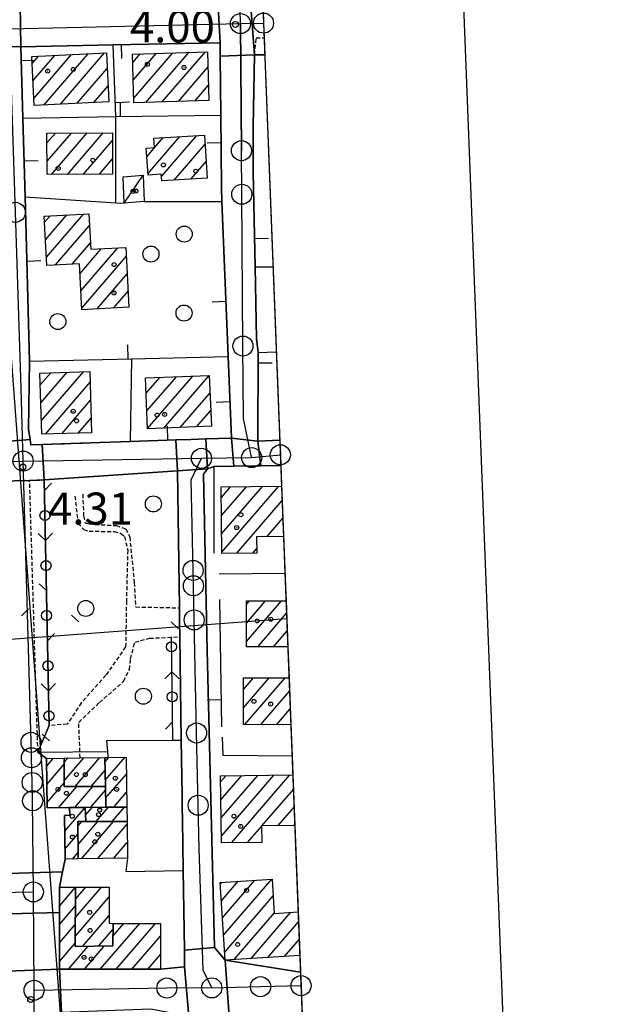
# Model space of a CAD drawing. Extents: x 1740979 to 1745291, y 5034609 to 5037738.
# Drawn here: x 1744308 to 1744454, y 5036130 to 5036375 of the extents above; entities that cross this region are included whole.
import ezdxf

# ---------------------------------------------------------------- set-up
doc = ezdxf.new("R2010")
doc.units = 0
doc.linetypes.add('C', pattern=[10, 5, 5])
doc.linetypes.add('L3', pattern=[1.5, 1, -0.5])
for name, color, linetype in [('11A1', 1, 'C'), ('11D4', 1, 'C'), ('15E5', 2, 'C'), ('16A1', 1, 'C'), ('16B2', 6, 'C'), ('17A1', 1, 'C'), ('17C3', 1, 'C'), ('19A1', 1, 'C'), ('19C3', 2, 'C'), ('1A1', 4, 'C'), ('1AJ36', 1, 'C'), ('1AP41', 7, 'CONTINUOUS'), ('1C3', 1, 'C'), ('297', 7, 'CONTINUOUS'), ('298', 7, 'CONTINUOUS'), ('2E5', 3, 'C'), ('2F6', 3, 'C'), ('2L12', 1, 'L3'), ('3A1', 1, 'C'), ('3C3', 1, 'C'), ('5F6', 1, 'C'), ('A2E5', 1, 'C'), ('A2F6', 1, 'C'), ('I1A1', 7, 'CONTINUOUS'), ('I1AP41', 7, 'CONTINUOUS'), ('I298', 7, 'CONTINUOUS'), ('I2E5', 7, 'CONTINUOUS'), ('I2F6', 7, 'CONTINUOUS'), ('N2A1', 2, 'C'), ('N2H8', 2, 'C'), ('N2O15', 2, 'C'), ('N2P16', 2, 'C')]:
    doc.layers.add(name, color=color, linetype=linetype)

# ---------------------------------------------------------------- blocks, each defined once
blk = doc.blocks.new('11D4')
at = {"layer": '11D4'}
for radius in [0.5, 0.01]:
    blk.add_circle((0, 0), radius, dxfattribs=at)
blk = doc.blocks.new('1AJ36')
at = {"layer": '1AJ36'}
for radius in [0.5, 0.01]:
    blk.add_circle((0, 0), radius, dxfattribs=at)
blk = doc.blocks.new('5F6')
at = {"layer": '5F6'}
blk.add_circle((0, 0), 2, dxfattribs=at)
blk = doc.blocks.new('11A1')
at = {"layer": '11A1'}
blk.add_circle((0, 0), 0.75, dxfattribs=at)
blk = doc.blocks.new('N2P16')
at = {"layer": 'N2P16'}
blk.add_circle((0, -0.00928), 2.5, dxfattribs=at)
blk = doc.blocks.new('N2O15')
at = {"layer": 'N2O15'}
blk.add_circle((0, -0.00928), 2.5, dxfattribs=at)
blk = doc.blocks.new('N2A1')
at = {"layer": 'N2A1'}
blk.add_circle((0, -0.00928), 2.5, dxfattribs=at)
blk = doc.blocks.new('N2H8')
at = {"layer": 'N2H8'}
blk.add_circle((0, -0.00928), 2.5, dxfattribs=at)
blk = doc.blocks.new('19A1')
at = {"layer": '19A1'}
blk.add_line((0, 0), (0, 3.50512), dxfattribs=at)
blk = doc.blocks.new('19C3')
at = {"layer": '19C3'}
for points in [[(-6.32083, -0.02486), (-4.55306, 1.74291)], [(6.17917, -0.02486), (7.94694, -1.79262)]]:
    blk.add_lwpolyline(points, dxfattribs=at)
blk.add_circle((-0.07083, -0.02486), 1.25, dxfattribs=at)

msp = doc.modelspace()

# ---------------------------------------------------------------- linework, layer by layer
at = {"layer": '15E5'}
msp.add_polyline3d([(1744336.45197, 5037196.7699, 1.343), (1744396.9283, 5035647.79287, 5.754), (1744428.7335, 5034832.8163, 4.664)], dxfattribs=at)
at = {"layer": '16A1'}
for p, q in [((1744414.73273, 5034832.283), (1744207.27831, 5037606.39376)), ((1741119.86835, 5035982.4199), (1744374.35961, 5036225.79606))]:
    msp.add_line(p, q, dxfattribs=at)
msp.add_lwpolyline([(1741168.70488, 5034707.41691), (1741062.32376, 5037484.42326), (1744320.27888, 5037610.77523), (1744428.7335, 5034832.8163), (1741168.70488, 5034707.41691)], close=True, dxfattribs=at)
at = {"layer": '16B2'}
msp.add_lwpolyline([(1741120.65513, 5034655.52642), (1741010.4357, 5037532.47161), (1744368.32078, 5037662.66867), (1744480.62198, 5034784.76442), (1741120.65513, 5034655.52642)], close=True, dxfattribs=at)
at = {"layer": '17A1'}
for p, q in [((1744339.24265, 5036354.46316, -3333), (1744350.01106, 5036366.97236, -3333)), ((1744343.30175, 5036354.57917, -3333), (1744354.0747, 5036367.09473, -3333)), ((1744310.82724, 5036364.18746, -3333), (1744312.39406, 5036366.00756, -3333)), ((1744311.0412, 5036359.83782, -3333), (1744316.52691, 5036366.21032, -3333)), ((1744311.25524, 5036355.48718, -3333), (1744320.65983, 5036366.41209, -3333)), ((1744313.76506, 5036353.80345, -3333), (1744324.79268, 5036366.61485, -3333)), ((1744317.89606, 5036354.00407, -3333), (1744328.9256, 5036366.81662, -3333)), ((1744335.95327, 5036364.43877, -3333), (1744337.81721, 5036366.60403, -3333)), ((1744336.07957, 5036359.98729, -3333), (1744341.88185, 5036366.72647, -3333)), ((1744336.20594, 5036355.53482, -3333), (1744345.94641, 5036366.84991, -3333)), ((1744322.02806, 5036354.20476, -3333), (1744329.57425, 5036362.97085, -3333)), ((1744347.36078, 5036354.69618, -3333), (1744354.70397, 5036363.22645, -3333)), ((1744326.15906, 5036354.40538, -3333), (1744329.78829, 5036358.62021, -3333)), ((1744351.41989, 5036354.81219, -3333), (1744354.83027, 5036358.77497, -3333)), ((1744314.54073, 5036344.36997, -3333), (1744316.65289, 5036346.82358, -3333)), ((1744314.57668, 5036339.81246, -3333), (1744320.62795, 5036346.84304, -3333)), ((1744315.69862, 5036336.51758, -3333), (1744324.60401, 5036346.86258, -3333)), ((1744319.67375, 5036336.53604, -3333), (1744328.57914, 5036346.88105, -3333)), ((1744323.64888, 5036336.55451, -3333), (1744330.88503, 5036344.96043, -3333)), ((1744339.41805, 5036340.89294, -3333), (1744343.54448, 5036345.68752, -3333)), ((1744339.73443, 5036336.66228, -3333), (1744347.72723, 5036345.94717, -3333)), ((1744343.09956, 5036335.97321, -3333), (1744351.90899, 5036346.20674, -3333)), ((1744346.29221, 5036335.0827, -3333), (1744354.00357, 5036344.04065, -3333)), ((1744327.62394, 5036336.57398, -3333), (1744330.90706, 5036340.38783, -3333)), ((1744350.47588, 5036335.34341, -3333), (1744354.2739, 5036339.7554, -3333)), ((1744313.96067, 5036324.56738, -3333), (1744315.33825, 5036326.16874, -3333)), ((1744314.19493, 5036320.24132, -3333), (1744319.49233, 5036326.39615, -3333)), ((1744314.43011, 5036315.91633, -3333), (1744323.6474, 5036326.62364, -3333)), ((1744316.68249, 5036313.93354, -3333), (1744325.17542, 5036323.7994, -3333)), ((1744320.82925, 5036314.15138, -3333), (1744325.4079, 5036319.4702, -3333)), ((1744322.78912, 5036311.8288, -3333), (1744328.08836, 5036317.98578, -3333)), ((1744323.01876, 5036307.49738, -3333), (1744332.23604, 5036318.20469, -3333)), ((1744323.24848, 5036303.16496, -3333), (1744334.32594, 5036316.03424, -3333)), ((1744327.01408, 5036302.9411, -3333), (1744334.55942, 5036311.70511, -3333)), ((1744331.16361, 5036303.16216, -3333), (1744334.79184, 5036307.37691, -3333)), ((1744312.88484, 5036284.02275, -3333), (1744315.49436, 5036287.05411, -3333)), ((1744313.02505, 5036279.58636, -3333), (1744319.55992, 5036287.17762, -3333)), ((1744313.16619, 5036275.15104, -3333), (1744323.62548, 5036287.30113, -3333)), ((1744339.47608, 5036277.52876, -3333), (1744346.82765, 5036286.06767, -3333)), ((1744339.65327, 5036273.13424, -3333), (1744350.93005, 5036286.23505, -3333)), ((1744343.68831, 5036273.22338, -3333), (1744355.03345, 5036286.40251, -3333)), ((1744314.17093, 5036271.72002, -3333), (1744325.31122, 5036284.66119, -3333)), ((1744339.29995, 5036281.92235, -3333), (1744342.72426, 5036285.90021, -3333)), ((1744347.7871, 5036273.38548, -3333), (1744355.22626, 5036282.02722, -3333)), ((1744318.23004, 5036271.83603, -3333), (1744325.43382, 5036280.20543, -3333)), ((1744351.88588, 5036273.54758, -3333), (1744355.40238, 5036277.63363, -3333)), ((1744322.28914, 5036271.95204, -3333), (1744325.55743, 5036275.74974, -3333)), ((1744358.05738, 5036255.97086, -3333), (1744360.31619, 5036258.59589, -3333)), ((1744358.08779, 5036251.40691, -3333), (1744364.31077, 5036258.63587, -3333)), ((1744358.11812, 5036246.84396, -3333), (1744368.30429, 5036258.67677, -3333)), ((1744358.14852, 5036242.28001, -3333), (1744372.29781, 5036258.71767, -3333)), ((1744361.8929, 5036242.03149, -3333), (1744373.21135, 5036255.17854, -3333)), ((1744369.37631, 5036246.12535, -3333), (1744373.38379, 5036250.78066, -3333)), ((1744373.37536, 5036246.17268, -3333), (1744373.55629, 5036246.38178, -3333)), ((1744365.87541, 5036242.05853, -3333), (1744366.85906, 5036243.20118, -3333)), ((1744364.28302, 5036220.00793, -3333), (1744373.01957, 5036230.15677, -3333)), ((1744364.29145, 5036224.6159, -3333), (1744369.06473, 5036230.16189, -3333)), ((1744364.29888, 5036229.2238, -3333), (1744365.1109, 5036230.16708, -3333)), ((1744367.11303, 5036218.69615, -3333), (1744374.30398, 5036227.04954, -3333)), ((1744371.06233, 5036218.6846, -3333), (1744374.47741, 5036222.65174, -3333)), ((1744363.54584, 5036203.44599, -3333), (1744369.99391, 5036210.93749, -3333)), ((1744363.54589, 5036208.04531, -3333), (1744366.02892, 5036210.93082, -3333)), ((1744363.94342, 5036199.30966, -3333), (1744373.95797, 5036210.94309, -3333)), ((1744367.88895, 5036199.29481, -3333), (1744375.06699, 5036207.6332, -3333)), ((1744371.83456, 5036199.27897, -3333), (1744375.23949, 5036203.23432, -3333)), ((1744314.42724, 5036188.84616, -3333), (1744316.18691, 5036190.89029, -3333)), ((1744318.81528, 5036185.26097, -3333), (1744323.75373, 5036190.99883, -3333)), ((1744318.86608, 5036189.91925, -3333), (1744319.74538, 5036190.94178, -3333)), ((1744321.58246, 5036183.8773, -3333), (1744327.76208, 5036191.05588, -3333)), ((1744328.99731, 5036189.92069, -3333), (1744330.0021, 5036191.089, -3333)), ((1744329.08853, 5036185.42849, -3333), (1744334.01138, 5036191.14712, -3333)), ((1744314.48994, 5036184.31973, -3333), (1744318.86005, 5036189.39629, -3333)), ((1744325.53361, 5036183.86789, -3333), (1744329.03719, 5036187.93893, -3333)), ((1744329.18253, 5036180.9395, -3333), (1744334.3702, 5036186.96577, -3333)), ((1744357.87099, 5036185.05157, -3333), (1744359.14992, 5036186.53724, -3333)), ((1744357.93823, 5036180.53149, -3333), (1744363.15174, 5036186.58778, -3333)), ((1744358.00554, 5036176.01042, -3333), (1744367.15363, 5036186.63733, -3333)), ((1744358.07285, 5036171.48934, -3333), (1744371.15553, 5036186.68687, -3333)), ((1744360.58997, 5036169.81519, -3333), (1744375.15743, 5036186.73642, -3333)), ((1744314.55164, 5036179.79322, -3333), (1744318.80918, 5036184.73901, -3333)), ((1744317.45915, 5036178.57148, -3333), (1744322.02582, 5036183.87636, -3333)), ((1744321.46105, 5036178.62103, -3333), (1744325.97696, 5036183.86695, -3333)), ((1744325.47394, 5036178.68444, -3333), (1744329.14, 5036182.94313, -3333)), ((1744368.18411, 5036174.03767, -3333), (1744376.02376, 5036183.14461, -3333)), ((1744331.24574, 5036178.73696, -3333), (1744334.42644, 5036182.43183, -3333)), ((1744318.97898, 5036172.7319, -3333), (1744324.08361, 5036178.6617, -3333)), ((1744324.1853, 5036176.67152, -3333), (1744325.92375, 5036178.69099, -3333)), ((1744326.82153, 5036175.13464, -3333), (1744329.92557, 5036178.74154, -3333)), ((1744330.77352, 5036175.1273, -3333), (1744333.8721, 5036178.72677, -3333)), ((1744372.1897, 5036174.09151, -3333), (1744376.19442, 5036178.74359, -3333)), ((1744322.2411, 5036173.95669, -3333), (1744323.25981, 5036175.14008, -3333)), ((1744322.29081, 5036169.41625, -3333), (1744327.21373, 5036175.13388, -3333)), ((1744323.13507, 5036165.79772, -3333), (1744331.16572, 5036175.12654, -3333)), ((1744327.14527, 5036165.85691, -3333), (1744334.52354, 5036174.42789, -3333)), ((1744364.59648, 5036169.87009, -3333), (1744368.06139, 5036173.89511, -3333)), ((1744376.19529, 5036174.14534, -3333), (1744376.365, 5036174.34357, -3333)), ((1744319.03146, 5036168.19468, -3333), (1744322.26291, 5036171.9485, -3333)), ((1744331.15539, 5036165.9171, -3333), (1744334.57877, 5036169.89388, -3333)), ((1744320.89904, 5036165.7649, -3333), (1744322.31361, 5036167.40813, -3333)), ((1744358.62344, 5036146.81293, -3333), (1744370.62182, 5036160.75196, -3333)), ((1744317.64387, 5036154.04022, -3333), (1744321.66611, 5036158.71267, -3333)), ((1744317.64676, 5036158.64176, -3333), (1744317.75096, 5036158.76389, -3333)), ((1744321.61128, 5036151.11759, -3333), (1744328.18215, 5036158.75065, -3333)), ((1744321.64455, 5036155.7555, -3333), (1744324.22731, 5036158.75577, -3333)), ((1744357.78858, 5036159.63983, -3333), (1744358.04418, 5036159.93675, -3333)), ((1744358.0662, 5036155.36415, -3333), (1744362.23709, 5036160.20818, -3333)), ((1744358.34482, 5036151.08854, -3333), (1744366.42999, 5036160.47961, -3333)), ((1744321.57701, 5036146.47961, -3333), (1744330.05427, 5036156.32723, -3333)), ((1744358.90106, 5036142.53725, -3333), (1744370.96965, 5036156.55675, -3333)), ((1744317.64374, 5036149.4419, -3333), (1744321.63284, 5036154.07476, -3333)), ((1744323.38462, 5036143.98015, -3333), (1744330.04684, 5036151.71933, -3333)), ((1744361.27715, 5036140.6971, -3333), (1744371.2538, 5036152.28757, -3333)), ((1744365.46537, 5036140.96416, -3333), (1744375.38027, 5036152.48182, -3333)), ((1744317.64553, 5036144.84472, -3333), (1744321.59857, 5036149.43678, -3333)), ((1744327.83228, 5036138.2833, -3333), (1744337.68635, 5036149.72921, -3333)), ((1744330.97713, 5036146.53468, -3333), (1744333.72783, 5036149.73004, -3333)), ((1744331.78804, 5036138.27924, -3333), (1744341.64396, 5036149.7273, -3333)), ((1744369.65366, 5036141.23023, -3333), (1744377.31883, 5036150.13558, -3333)), ((1744327.40035, 5036144.04577, -3333), (1744331.0009, 5036148.22836, -3333)), ((1744335.74472, 5036138.27626, -3333), (1744342.85632, 5036146.53746, -3333)), ((1744317.64271, 5036140.24218, -3333), (1744321.5653, 5036144.79887, -3333)), ((1744319.92276, 5036138.29155, -3333), (1744324.83908, 5036144.00367, -3333)), ((1744323.87752, 5036138.28742, -3333), (1744328.85481, 5036144.06929, -3333)), ((1744373.84187, 5036141.4973, -3333), (1744377.48949, 5036145.73456, -3333)), ((1744339.7004, 5036138.27321, -3333), (1744342.84796, 5036141.92849, -3333))]:
    msp.add_line(p, q, dxfattribs=at)
at = {"layer": '17C3'}
msp.add_line((1744333.7633, 5036329.33781, -3333), (1744338.5269, 5036336.35434, -3333), dxfattribs=at)
at = {"layer": '1A1'}
for points in [[(1744335.89293, 5036366.54637, 10.94), (1744354.59303, 5036367.11042, 10.94), (1744354.94057, 5036354.91301, 10.94), (1744336.23938, 5036354.37696, 10.94), (1744335.89293, 5036366.54637, 10.94)], [(1744329.98628, 5036354.59131, 11.26), (1744311.34376, 5036353.68656, 11.26), (1744310.74127, 5036365.92708, 11.26), (1744329.38427, 5036366.83889, 11.26), (1744329.98628, 5036354.59131, 11.26)], [(1744314.52146, 5036346.81361, 10.78), (1744330.87595, 5036346.89235, 10.78), (1744330.92537, 5036336.5892, 10.78), (1744314.60279, 5036336.51285, 10.78), (1744314.52146, 5036346.81361, 10.78)], [(1744341.22453, 5036345.54311, 11.62), (1744353.85963, 5036346.32754, 11.62), (1744354.53674, 5036335.59696, 11.62), (1744343.18063, 5036334.88911, 11.62), (1744343.0525, 5036336.60252, 11.62), (1744339.75733, 5036336.3561, 11.62), (1744339.2568, 5036343.04916, 11.62), (1744341.39906, 5036343.20936, 11.62), (1744341.22453, 5036345.54311, 11.62)], [(1744334.20406, 5036318.30774, 9.16), (1744335.00844, 5036303.36745, 9.16), (1744323.2712, 5036302.74043, 9.16), (1744322.66034, 5036314.2482, 9.16), (1744314.54463, 5036313.8218, 9.16), (1744313.878, 5036326.08862, 9.16), (1744325.02081, 5036326.69827, 9.16), (1744325.49405, 5036317.84893, 9.16), (1744334.20406, 5036318.30774, 9.16)], [(1744313.27527, 5036271.69416, 11.84), (1744312.79163, 5036286.97234, 11.84), (1744325.23648, 5036287.3504, 11.84), (1744325.6597, 5036272.04865, 11.84), (1744313.27527, 5036271.69416, 11.84)], [(1744355.56167, 5036273.69309, 11.42), (1744339.6565, 5036273.06428, 11.42), (1744339.1458, 5036285.75395, 11.42), (1744355.04948, 5036286.40271, 11.42), (1744355.56167, 5036273.69309, 11.42)], [(1744318.79992, 5036183.88384, 22.04), (1744329.12056, 5036183.86033, 22.04), (1744329.2294, 5036178.74363, 22.04), (1744324.10363, 5036178.66219, 22.04), (1744320.19782, 5036178.60178, 22.04), (1744314.56907, 5036178.54089, 22.04), (1744314.39963, 5036190.86495, 22.04), (1744318.87682, 5036190.92898, 22.04), (1744318.79992, 5036183.88384, 22.04)], [(1744318.79992, 5036183.88384, 25), (1744318.87682, 5036190.92898, 25), (1744322.82104, 5036190.98524, 25), (1744328.9733, 5036191.07324, 25), (1744329.12056, 5036183.86033, 25), (1744318.79992, 5036183.88384, 25)], [(1744329.12056, 5036183.86033, 16.1), (1744328.9733, 5036191.07324, 16.1), (1744329.8338, 5036191.08644, 16.1), (1744334.31897, 5036191.15107, 16.1), (1744334.47201, 5036178.7245, 16.1), (1744329.2294, 5036178.74363, 16.1), (1744329.12056, 5036183.86033, 16.1)], [(1744319.05982, 5036165.73667, 9.12), (1744318.93281, 5036176.66184, 9.12), (1744320.21651, 5036176.6756, 9.12), (1744320.19782, 5036178.60178, 9.12), (1744324.10363, 5036178.66219, 9.12), (1744324.2487, 5036175.13981, 9.12), (1744322.22775, 5036175.14112, 9.12), (1744322.33163, 5036165.78578, 9.12), (1744319.05982, 5036165.73667, 9.12)], [(1744324.10363, 5036178.66219, 27), (1744329.2294, 5036178.74363, 27), (1744334.47201, 5036178.7245, 27), (1744334.51496, 5036175.11926, 27), (1744324.2487, 5036175.13981, 27), (1744324.10363, 5036178.66219, 27)], [(1744322.33163, 5036165.78578, 25.62), (1744322.22775, 5036175.14112, 25.62), (1744324.2487, 5036175.13981, 25.62), (1744334.51496, 5036175.11926, 25.62), (1744334.62657, 5036165.96908, 25.62), (1744322.33163, 5036165.78578, 25.62)], [(1744342.84171, 5036138.27043, 18.86), (1744330.24151, 5036138.27993, 18.86), (1744317.64201, 5036138.29349, 18.86), (1744317.64632, 5036145.35726, 18.86), (1744317.64234, 5036152.42443, 18.86), (1744317.64664, 5036158.76411, 18.86), (1744321.66667, 5036158.75885, 18.86), (1744321.55958, 5036143.94998, 18.86), (1744330.94234, 5036144.10305, 18.86), (1744331.0229, 5036149.73135, 18.86), (1744342.8625, 5036149.72716, 18.86), (1744342.84171, 5036138.27043, 18.86)], [(1744321.66667, 5036158.75885, 21.4), (1744330.05881, 5036158.74758, 21.4), (1744330.04299, 5036149.73229, 21.4), (1744331.0229, 5036149.73135, 21.4), (1744330.94234, 5036144.10305, 21.4), (1744321.55958, 5036143.94998, 21.4), (1744321.66667, 5036158.75885, 21.4)]]:
    msp.add_polyline3d(points, close=True, dxfattribs=at)
for points in [[(1744373.56375, 5036246.17474, 19.82), (1744366.83922, 5036246.09509, 19.82), (1744366.86677, 5036242.06547, 19.82), (1744358.151, 5036242.0054, 19.82), (1744358.04037, 5036258.57213, 19.82), (1744373.07247, 5036258.72546, 19.82)], [(1744374.6334, 5036218.67485, 20.02), (1744364.28125, 5036218.70402, 20.02), (1744364.3015, 5036230.16773, 20.02), (1744374.18211, 5036230.15445, 20.02)], [(1744375.39488, 5036199.26541, 20.02), (1744363.54517, 5036199.31096, 20.02), (1744363.54596, 5036210.92767, 20.02), (1744374.93673, 5036210.94408, 20.02)], [(1744376.37256, 5036174.14857, 20.1), (1744376.37256, 5036174.14857, 20.1), (1744368.05992, 5036174.03541, 20.1), (1744368.11705, 5036169.91874, 20.1), (1744358.09836, 5036169.7803, 20.1), (1744357.84934, 5036186.52121, 20.1), (1744357.84934, 5036186.52121, 20.1), (1744375.88484, 5036186.74569, 20.1)], [(1744377.6439, 5036141.7385, 20.38), (1744359.0303, 5036140.55415, 20.38), (1744357.77069, 5036159.91931, 20.38), (1744370.69071, 5036160.75611, 20.38), (1744371.26007, 5036152.2038, 20.38), (1744377.2233, 5036152.60661, 20.38)]]:
    msp.add_polyline3d(points, dxfattribs=at)
at = {"layer": '1AP41'}
for points in [[(1744360.60843, 5036270.74086, 4.577), (1744357.41205, 5036270.63521, 4.562), (1744354.21574, 5036270.52857, 4.546), (1744350.43982, 5036270.40766, 4.521), (1744346.66527, 5036270.28184, 4.495), (1744335.37945, 5036269.90822, 4.159), (1744325.28924, 5036269.57286, 3.72), (1744313.3698, 5036269.18294, 3.76), (1744310.49346, 5036269.08919, 3.77), (1744310.31853, 5036270.36885, 3.79), (1744309.95019, 5036273.00101, 3.83), (1744310.20457, 5036289.91696, 4.16), (1744309.08387, 5036330.89305, 4.393), (1744308.54347, 5036350.57775, 4.29), (1744308.05538, 5036368.31572, 4.205), (1744331.01805, 5036368.87661, 4.113), (1744357.7152, 5036369.36176, 4.119), (1744357.73967, 5036367.66667, 4.241), (1744357.75708, 5036365.97206, 4.363), (1744357.92066, 5036351.3128, 4.549), (1744358.12099, 5036333.3457, 4.432), (1744358.19976, 5036329.77122, 4.447), (1744359.77526, 5036291.10872, 4.619), (1744360.60843, 5036270.74086, 4.577)], [(1744347.0857, 5036262.56785, 3.65), (1744347.57871, 5036228.41571, 3.91), (1744347.62149, 5036224.79942, 3.95), (1744347.67324, 5036221.18381, 3.99), (1744348.05494, 5036195.42668, 4.193), (1744348.24563, 5036181.77236, 4.3), (1744348.29846, 5036178.6653, 4.325), (1744348.34195, 5036175.56255, 4.35), (1744348.52816, 5036162.90679, 4.463), (1744348.81315, 5036143.06959, 4.64), (1744348.87378, 5036138.90605, 4.64), (1744342.84171, 5036138.27043, 4.64), (1744330.24151, 5036138.27993, 4.912), (1744317.64201, 5036138.29349, 5.184), (1744317.64632, 5036145.35726, 5.172), (1744317.64234, 5036152.42443, 5.16), (1744317.64664, 5036158.76411, 5.139), (1744318.41873, 5036162.57471, 5.127), (1744319.05982, 5036165.73667, 5.117), (1744318.93281, 5036176.66184, 5.103), (1744320.21651, 5036176.6756, 5.1), (1744320.19782, 5036178.60178, 5.1), (1744314.56907, 5036178.54089, 5.135), (1744314.39963, 5036190.86495, 4.253), (1744312.27915, 5036192.39827, 3.98), (1744315.07331, 5036199.03584, 4.22), (1744313.85309, 5036260.30627, 4.52), (1744347.0857, 5036262.56785, 3.65)]]:
    msp.add_polyline3d(points, close=True, dxfattribs=at)
for points in [[(1744377.81118, 5036137.51674, 4.743), (1744359.0303, 5036140.55415, 5), (1744356.34982, 5036143.71543, 4.887), (1744354.51021, 5036217.7617, 4.254), (1744353.61102, 5036261.74403, 3.74), (1744354.63181, 5036263.074, 4.07), (1744356.24699, 5036263.68421, 4.31), (1744361.13819, 5036263.76416, 4.31), (1744367.86041, 5036263.87473, 3.96)], [(1744367.86041, 5036263.87473, 3.96), (1744372.8689, 5036263.95543, 3.96)]]:
    msp.add_polyline3d(points, dxfattribs=at)
at = {"layer": '1C3'}
msp.add_polyline3d([(1744333.7633, 5036329.33781, 6.752), (1744333.54257, 5036335.95051, 6.752), (1744338.5269, 5036336.35434, 6.752), (1744338.79939, 5036329.7736, 6.752), (1744333.7633, 5036329.33781, 6.752)], close=True, dxfattribs=at)
at = {"layer": '297'}
for points in [[(1744366.30756, 5036366.36479, 4.79), (1744357.75708, 5036365.97206, 4.363), (1744357.73967, 5036367.66667, 4.241), (1744357.7152, 5036369.36176, 4.119), (1744357.14116, 5036379.97469, 3.92), (1744357.39138, 5036379.98137, 3.909), (1744357.64191, 5036379.98406, 3.897), (1744365.22463, 5036380.42977, 4.394), (1744365.30243, 5036379.38956, 4.592), (1744365.38022, 5036378.34935, 4.79), (1744366.30756, 5036366.36479, 4.79)], [(1744299.03536, 5036368.66313, 4.266), (1744298.63122, 5036378.88158, 4.331), (1744298.90439, 5036378.88997, 4.329), (1744299.17825, 5036378.90243, 4.327), (1744307.29096, 5036378.85925, 4.268), (1744307.55615, 5036378.86705, 4.266), (1744307.82256, 5036378.87193, 4.264), (1744307.82256, 5036378.87193, 4.264), (1744308.05538, 5036368.31572, 4.205), (1744299.03536, 5036368.66313, 4.266)], [(1744301.11869, 5036269.6608, 4.441), (1744310.31853, 5036270.36885, 3.79), (1744310.49346, 5036269.08919, 3.77), (1744313.3698, 5036269.18294, 3.76), (1744313.85309, 5036260.30627, 4.52), (1744310.21668, 5036260.21084, 4.492), (1744302.72562, 5036260.01469, 4.435), (1744302.7144, 5036262.45793, 4.429), (1744301.53445, 5036262.42485, 4.452), (1744301.11869, 5036269.6608, 4.441)], [(1744354.21574, 5036270.52857, 4.546), (1744354.63181, 5036263.074, 4.07), (1744347.0857, 5036262.56785, 3.65), (1744346.66527, 5036270.28184, 4.495), (1744350.43982, 5036270.40766, 4.521), (1744354.21574, 5036270.52857, 4.546)], [(1744367.15046, 5036270.01558, 4.602), (1744367.86041, 5036263.87473, 3.96), (1744361.13819, 5036263.76416, 4.31), (1744360.60843, 5036270.74086, 4.577), (1744367.15046, 5036270.01558, 4.602)], [(1744301.83598, 5036162.10185, 5.19), (1744318.41873, 5036162.57471, 5.127), (1744317.64664, 5036158.76411, 5.139), (1744317.64234, 5036152.42443, 5.16), (1744301.85319, 5036152.02796, 5.152), (1744301.83598, 5036162.10185, 5.19)], [(1744349.90225, 5036126.52088, 5.224), (1744348.87378, 5036138.90605, 4.64), (1744348.81315, 5036143.06959, 4.64), (1744356.34982, 5036143.71543, 4.887), (1744359.0303, 5036140.55415, 5), (1744360.05105, 5036125.44249, 5.257), (1744356.31731, 5036125.28062, 5.256), (1744349.90225, 5036126.52088, 5.224)], [(1744313.95788, 5036123.85598, 5.032), (1744305.38324, 5036123.57179, 5.38), (1744305.15137, 5036134.85317, 5.38), (1744302.30387, 5036136.7744, 5.349), (1744302.27848, 5036137.74432, 5.331), (1744317.64194, 5036138.29449, 5.184), (1744318.20835, 5036127.46135, 5.058), (1744316.9515, 5036127.41049, 5.029), (1744314.97274, 5036126.61965, 5), (1744313.95788, 5036123.85598, 5.032)]]:
    msp.add_polyline3d(points, close=True, dxfattribs=at)
at = {"layer": '298'}
for points in [[(1744357.7152, 5036369.36176, 4.119), (1744331.01805, 5036368.87661, 4.113), (1744308.05538, 5036368.31572, 4.205), (1744307.82256, 5036378.87193, 4.264), (1744307.82256, 5036378.87193, 4.264), (1744331.82667, 5036379.4405, 4.149), (1744357.14116, 5036379.97469, 3.92), (1744357.7152, 5036369.36176, 4.119)], [(1744301.11869, 5036269.6608, 4.441), (1744301.12667, 5036288.517, 4.37), (1744301.13021, 5036323.45844, 4.447), (1744300.74189, 5036329.06672, 4.437), (1744299.83073, 5036350.16888, 4.33), (1744299.03536, 5036368.66313, 4.266), (1744308.05538, 5036368.31572, 4.205), (1744308.54347, 5036350.57775, 4.29), (1744309.08387, 5036330.89305, 4.393), (1744310.20457, 5036289.91696, 4.16), (1744309.95019, 5036273.00101, 3.83), (1744310.31853, 5036270.36885, 3.79), (1744301.11869, 5036269.6608, 4.441)], [(1744367.15046, 5036270.01558, 4.602), (1744360.60843, 5036270.74086, 4.577), (1744359.77526, 5036291.10872, 4.619), (1744358.19976, 5036329.77122, 4.447), (1744358.12099, 5036333.3457, 4.432), (1744357.92066, 5036351.3128, 4.549), (1744357.75708, 5036365.97206, 4.363), (1744366.30756, 5036366.36479, 4.79), (1744366.01838, 5036348.4393, 4.569), (1744365.99963, 5036336.95564, 4.478), (1744366.4568, 5036313.44865, 4.586), (1744366.81121, 5036295.51313, 4.657), (1744367.22314, 5036292.09695, 4.665), (1744367.15046, 5036270.01558, 4.602)], [(1744346.66527, 5036270.28184, 4.495), (1744347.0857, 5036262.56785, 3.65), (1744313.85309, 5036260.30627, 4.52), (1744313.3698, 5036269.18294, 3.76), (1744325.28924, 5036269.57286, 3.72), (1744335.37945, 5036269.90822, 4.159), (1744346.66527, 5036270.28184, 4.495)], [(1744360.60843, 5036270.74086, 4.577), (1744361.13819, 5036263.76416, 4.31), (1744356.24699, 5036263.68421, 4.31), (1744354.63181, 5036263.074, 4.07), (1744354.21574, 5036270.52857, 4.546), (1744357.41205, 5036270.63521, 4.562), (1744360.60843, 5036270.74086, 4.577)], [(1744347.0857, 5036262.56785, 3.65), (1744354.63181, 5036263.074, 4.07), (1744353.61102, 5036261.74403, 3.74), (1744354.51021, 5036217.7617, 4.254), (1744356.34982, 5036143.71543, 4.887), (1744348.81315, 5036143.06959, 4.64), (1744348.52816, 5036162.90679, 4.463), (1744348.34195, 5036175.56255, 4.35), (1744348.29846, 5036178.6653, 4.325), (1744348.24563, 5036181.77236, 4.3), (1744348.05494, 5036195.42668, 4.193), (1744347.67324, 5036221.18381, 3.99), (1744347.62149, 5036224.79942, 3.95), (1744347.57871, 5036228.41571, 3.91), (1744347.0857, 5036262.56785, 3.65)], [(1744302.72562, 5036260.01469, 4.435), (1744310.21668, 5036260.21084, 4.492), (1744313.85309, 5036260.30627, 4.52), (1744315.07331, 5036199.03584, 4.22), (1744312.27915, 5036192.39827, 3.98), (1744314.39963, 5036190.86495, 4.253), (1744314.56907, 5036178.54089, 5.135), (1744320.19782, 5036178.60178, 5.1), (1744320.21651, 5036176.6756, 5.1), (1744318.93281, 5036176.66184, 5.103), (1744319.05982, 5036165.73667, 5.117), (1744318.41873, 5036162.57471, 5.127), (1744301.83598, 5036162.10185, 5.19), (1744302.3072, 5036163.55219, 5.198), (1744302.30509, 5036179.09704, 4.865), (1744303.99873, 5036181.58152, 4.693), (1744303.11387, 5036185.04557, 4.568), (1744303.02448, 5036202.46835, 4.315), (1744302.91787, 5036222.87048, 4.39), (1744302.82119, 5036242.38878, 4.535), (1744302.72562, 5036260.01469, 4.435)], [(1744301.85319, 5036152.02796, 5.152), (1744317.64234, 5036152.42443, 5.16), (1744317.64632, 5036145.35726, 5.172), (1744317.64194, 5036138.29449, 5.184), (1744302.27848, 5036137.74432, 5.331), (1744302.06533, 5036144.8861, 5.241), (1744301.85319, 5036152.02796, 5.152)], [(1744349.90225, 5036126.52088, 5.224), (1744340.41711, 5036128.35393, 5.272), (1744318.20835, 5036127.46135, 5.058), (1744317.64194, 5036138.29449, 5.184), (1744330.24151, 5036138.27993, 4.912), (1744342.84171, 5036138.27043, 4.64), (1744348.87378, 5036138.90605, 4.64), (1744349.90225, 5036126.52088, 5.224)]]:
    msp.add_polyline3d(points, close=True, dxfattribs=at)
for points in [[(1744366.30756, 5036366.36479, 4.79), (1744365.38022, 5036378.34935, 4.79), (1744368.40543, 5036378.5445, 4.76)], [(1744368.86905, 5036366.36379, 4.69), (1744366.30756, 5036366.36479, 4.79)], [(1744367.15046, 5036270.01558, 4.602), (1744372.62624, 5036270.24455, 4.628)], [(1744372.8689, 5036263.95543, 3.96), (1744367.86041, 5036263.87473, 3.96), (1744367.15046, 5036270.01558, 4.602)], [(1744366.4082, 5036125.7143, 5.158), (1744363.22917, 5036125.57786, 5.207), (1744360.05105, 5036125.44249, 5.257), (1744359.0303, 5036140.55415, 5), (1744377.81118, 5036137.51674, 4.743)]]:
    msp.add_polyline3d(points, dxfattribs=at)
at = {"layer": '2E5'}
msp.add_line((1744366.30756, 5036366.36479, 4.79), (1744368.86905, 5036366.36379, 4.69), dxfattribs=at)
at = {"layer": '2F6'}
for p in [(1744313.85309, 5036260.30627, 4.52), (1744347.57871, 5036228.41571, 3.91)]:
    msp.add_line(p, (1744347.0857, 5036262.56785, 3.65), dxfattribs=at)
for points in [[(1744356.24699, 5036263.68421, 4.31), (1744361.13819, 5036263.76416, 4.31), (1744367.86041, 5036263.87473, 3.96), (1744372.8689, 5036263.95543, 3.96)], [(1744359.0303, 5036140.55415, 5), (1744356.34982, 5036143.71543, 4.887), (1744354.51021, 5036217.7617, 4.254), (1744353.61102, 5036261.74403, 3.74), (1744354.63181, 5036263.074, 4.07), (1744356.24699, 5036263.68421, 4.31)], [(1744348.24563, 5036181.77236, 4.3), (1744348.05494, 5036195.42668, 4.193), (1744347.67324, 5036221.18381, 3.99)], [(1744342.84171, 5036138.27043, 4.64), (1744348.87378, 5036138.90605, 4.64), (1744348.81315, 5036143.06959, 4.64), (1744348.52816, 5036162.90679, 4.463), (1744348.34195, 5036175.56255, 4.35)]]:
    msp.add_polyline3d(points, dxfattribs=at)
at = {"layer": '2L12'}
msp.add_line((1744309.95019, 5036273.00101, 3.83), (1744310.20457, 5036289.91696, 4.16), dxfattribs=at)
for points in [[(1744366.30756, 5036366.36479, 4.79), (1744366.76822, 5036370.57132, 4.79), (1744368.70299, 5036370.58262, 4.7)], [(1744309.95019, 5036273.00101, 3.83), (1744310.31853, 5036270.36885, 3.79), (1744310.49346, 5036269.08919, 3.77), (1744313.3698, 5036269.18294, 3.76), (1744325.28924, 5036269.57286, 3.72)], [(1744312.27915, 5036192.39827, 3.98), (1744310.21668, 5036260.21084, 4.492), (1744313.85309, 5036260.30627, 4.52)], [(1744323.45109, 5036256.74966, 3.95), (1744323.69651, 5036251.36236, 3.92), (1744324.07786, 5036249.61574, 3.92), (1744325.07052, 5036249.33695, 3.95), (1744331.80911, 5036248.92021, 4.07), (1744334.18951, 5036248.09532, 4.07), (1744335.18653, 5036246.08183, 4.07), (1744336.32254, 5036234.76677, 4.07), (1744336.67875, 5036228.63558, 4.07), (1744347.57871, 5036228.41571, 3.91)], [(1744321.51503, 5036256.2328, 3.95), (1744322.2698, 5036249.49256, 3.92), (1744323.73392, 5036247.92519, 3.92), (1744325.08778, 5036247.53702, 3.92), (1744331.29236, 5036247.44842, 3.92), (1744332.9213, 5036247.02967, 3.92), (1744333.92414, 5036246.19904, 3.92), (1744334.68004, 5036242.79655, 3.89), (1744334.36999, 5036230.17889, 3.98), (1744334.16551, 5036218.65728, 4.97), (1744329.24036, 5036211.6016, 4.85), (1744323.11204, 5036204.70266, 4.7), (1744319.62031, 5036199.42702, 4.73), (1744315.07331, 5036199.03584, 4.22)], [(1744322.82104, 5036190.98524, 3.98), (1744322.47278, 5036199.83991, 3.98), (1744327.61925, 5036204.78097, 3.98), (1744333.67658, 5036210.10807, 3.98), (1744335.11882, 5036213.04411, 3.98), (1744335.38808, 5036215.71994, 3.98), (1744336.45727, 5036219.86266, 3.98), (1744340.1227, 5036220.83078, 3.98), (1744347.67324, 5036221.18381, 3.99)]]:
    msp.add_polyline3d(points, dxfattribs=at)
at = {"layer": '3A1'}
for p, q in [((1744366.01838, 5036348.4393, 4.569), (1744366.30756, 5036366.36479, 4.79)), ((1744338.79939, 5036329.7736, 4.337), (1744358.19976, 5036329.77122, 4.447)), ((1744366.4568, 5036313.44865, 4.586), (1744370.94149, 5036313.50622, 4.608)), ((1744367.22314, 5036292.09695, 4.665), (1744371.76052, 5036292.29486, 4.693)), ((1744335.37945, 5036269.90822, 4.159), (1744335.73283, 5036290.52929, 4.488)), ((1744356.23657, 5036242.03072, 4.229), (1744356.24699, 5036263.68421, 4.51)), ((1744357.50079, 5036236.86001, 4.22), (1744373.91899, 5036237.02573, 4.536)), ((1744358.15817, 5036198.73963, 4.768), (1744357.63447, 5036230.47248, 4.179)), ((1744312.27915, 5036192.39827, 3.98), (1744329.72283, 5036192.57047, 4.58))]:
    msp.add_line(p, q, dxfattribs=at)
for points in [[(1744308.05538, 5036368.31572, 4.205), (1744331.01805, 5036368.87661, 4.113), (1744357.7152, 5036369.36176, 4.119)], [(1744310.20457, 5036289.91696, 4.16), (1744309.08387, 5036330.89305, 4.393), (1744308.54347, 5036350.57775, 4.29), (1744308.05538, 5036368.31572, 4.205)], [(1744331.73994, 5036329.46531, 4.34), (1744331.75697, 5036350.92272, 4.199), (1744331.01805, 5036368.87661, 4.113)], [(1744358.12099, 5036333.3457, 4.432), (1744357.92066, 5036351.3128, 4.549), (1744357.75708, 5036365.97206, 4.363), (1744357.73967, 5036367.66667, 4.241), (1744357.7152, 5036369.36176, 4.119)], [(1744308.54347, 5036350.57775, 4.29), (1744331.75697, 5036350.92272, 4.199), (1744357.92066, 5036351.3128, 4.549)], [(1744366.81121, 5036295.51313, 4.657), (1744366.4568, 5036313.44865, 4.586), (1744365.99963, 5036336.95564, 4.478)], [(1744309.08387, 5036330.89305, 4.393), (1744331.73994, 5036329.46531, 4.34), (1744333.7633, 5036329.33781, 4.34)], [(1744325.28924, 5036269.57286, 3.72), (1744335.37945, 5036269.90822, 4.159), (1744346.66527, 5036270.28184, 4.495), (1744350.43982, 5036270.40766, 4.521), (1744354.21574, 5036270.52857, 4.546), (1744357.41205, 5036270.63521, 4.562), (1744360.60843, 5036270.74086, 4.577), (1744359.77526, 5036291.10872, 4.619), (1744358.19976, 5036329.77122, 4.447)], [(1744310.20457, 5036289.91696, 4.16), (1744335.73283, 5036290.52929, 4.488), (1744359.77526, 5036291.10872, 4.619)], [(1744372.62624, 5036270.24455, 4.628), (1744367.15046, 5036270.01558, 4.602), (1744367.22314, 5036292.09695, 4.665)], [(1744329.8338, 5036191.08644, 4.639), (1744329.72283, 5036192.57047, 4.58), (1744329.51914, 5036195.29417, 4.471), (1744345.98003, 5036195.41192, 4.756), (1744348.05494, 5036195.42668, 4.782)], [(1744358.28843, 5036196.15285, 4.806), (1744358.40753, 5036191.63665, 4.787), (1744375.70212, 5036191.49582, 4.67)], [(1744334.62657, 5036165.96908, 5.02), (1744334.19036, 5036162.69608, 5.033), (1744348.52816, 5036162.90679, 4.85)]]:
    msp.add_polyline3d(points, dxfattribs=at)
at = {"layer": '3C3'}
for p, q in [((1744315.07331, 5036199.03584, 4.22), (1744313.85309, 5036260.30627, 4.52)), ((1744345.98003, 5036195.41192, 4.756), (1744345.59077, 5036221.14943, 3.987))]:
    msp.add_line(p, q, dxfattribs=at)
at = {"layer": 'A2E5'}
for p, q in [((1744305.19663, 5036372.81458), (1744362.81934, 5036374.13117)), ((1744362.81934, 5036374.13117), (1744368.56116, 5036374.26271)), ((1744308.59472, 5036265.02885), (1744353.0866, 5036265.71242)), ((1744279.26587, 5036157.02922), (1744311.14541, 5036157.5759)), ((1744311.3193, 5036133.04183), (1744311.14541, 5036157.5759))]:
    msp.add_line(p, q, dxfattribs=at)
at = {"layer": 'A2E5', "flags": 128}
for points in [[(1744308.59472, 5036265.02885), (1744308.07876, 5036283.24713), (1744306.66574, 5036327.07267), (1744305.19663, 5036372.81458)], [(1744365.60972, 5036265.88874), (1744363.58505, 5036275.67611), (1744363.44204, 5036293.72171), (1744363.15055, 5036331.57561), (1744362.81934, 5036374.13117), (1744363.0656, 5036342.44777)], [(1744311.14541, 5036157.5759), (1744310.97472, 5036180.29697), (1744310.96886, 5036181.00558), (1744310.8595, 5036184.86861), (1744310.68012, 5036191.04913), (1744310.57315, 5036194.88025), (1744308.59472, 5036265.02885)], [(1744355.66886, 5036133.64349), (1744353.52218, 5036138.03514), (1744352.49905, 5036168.38675), (1744352.26376, 5036179.17745), (1744351.87852, 5036197.21697), (1744351.26719, 5036225.40101), (1744351.08353, 5036233.93202), (1744351.00049, 5036237.76493), (1744350.51306, 5036260.30887), (1744353.0866, 5036265.71242)], [(1744311.3193, 5036133.04183), (1744344.44404, 5036133.60741), (1744353.6691, 5036133.76372), (1744355.66886, 5036133.64349)], [(1744312.59192, 5036020.26719), (1744311.91944, 5036026.52416), (1744311.59236, 5036087.8022), (1744311.45596, 5036113.72609), (1744311.3193, 5036133.04183)]]:
    msp.add_lwpolyline(points, dxfattribs=at)
at = {"layer": 'A2F6'}
for p, q in [((1744365.60972, 5036265.88874), (1744372.76538, 5036266.60037)), ((1744250.29749, 5036264.13625), (1744308.59472, 5036265.02885)), ((1744353.0866, 5036265.71242), (1744365.60972, 5036265.88874))]:
    msp.add_line(p, q, dxfattribs=at)
at = {"layer": 'A2F6', "flags": 128}
for points in [[(1744362.81934, 5036374.13117), (1744362.03942, 5036404.36759), (1744358.68073, 5036480.39134), (1744360.58708, 5036483.81341)], [(1744355.66886, 5036133.64349), (1744367.82161, 5036133.94453), (1744377.9342, 5036134.19529)]]:
    msp.add_lwpolyline(points, dxfattribs=at)
at = {"layer": 'I1A1'}
for points in [[(1744373.07247, 5036258.72546, 19.82), (1744373.56375, 5036246.17474, 19.82)], [(1744374.18211, 5036230.15445, 20.02), (1744374.6334, 5036218.67485, 20.02)], [(1744374.93673, 5036210.94408, 20.02), (1744375.39488, 5036199.26541, 20.02)], [(1744375.88484, 5036186.74569, 20.1), (1744376.37256, 5036174.14857, 20.1)], [(1744377.2233, 5036152.60661, 20.38), (1744377.6439, 5036141.7385, 20.38)]]:
    msp.add_polyline3d(points, dxfattribs=at)
at = {"layer": 'I1AP41'}
msp.add_polyline3d([(1744372.8689, 5036263.95543, 3.96), (1744373.07247, 5036258.72546, 4.586), (1744373.56375, 5036246.17474, 4.602), (1744373.91899, 5036237.02573, 4.614), (1744374.18211, 5036230.15445, 4.623), (1744374.6334, 5036218.67485, 4.638), (1744374.93673, 5036210.94408, 4.648), (1744375.39488, 5036199.26541, 4.663), (1744375.70212, 5036191.49582, 4.673), (1744375.88484, 5036186.74569, 4.679), (1744376.37256, 5036174.14857, 4.696), (1744377.2233, 5036152.60661, 4.724), (1744377.6439, 5036141.7385, 4.738), (1744377.81118, 5036137.51674, 4.743)], dxfattribs=at)
at = {"layer": 'I298'}
for points in [[(1744368.40543, 5036378.5445, 4.76), (1744368.54054, 5036374.95417, 4.733), (1744368.56116, 5036374.26271, 4.728), (1744368.70299, 5036370.58262, 4.7), (1744368.86905, 5036366.36379, 4.69)], [(1744372.62624, 5036270.24455, 4.628), (1744372.76538, 5036266.60037, 4.604), (1744372.8689, 5036263.95543, 3.96)], [(1744377.81118, 5036137.51674, 4.743), (1744377.9342, 5036134.19529, 4.796), (1744378.23409, 5036126.61771, 5.105)]]:
    msp.add_polyline3d(points, dxfattribs=at)
at = {"layer": 'I2E5'}
for points in [[(1744365.38022, 5036378.34935, 4.79), (1744368.40543, 5036378.5445, 4.76), (1744368.54054, 5036374.95417, 4.733), (1744368.56116, 5036374.26271, 4.728), (1744368.70299, 5036370.58262, 4.7), (1744368.86905, 5036366.36379, 4.69)], [(1744308.05538, 5036368.31572, 4.205), (1744331.01805, 5036368.87661, 4.113), (1744357.7152, 5036369.36176, 4.119)], [(1744310.31853, 5036270.36885, 3.79), (1744309.95019, 5036273.00101, 3.83), (1744310.20457, 5036289.91696, 4.16), (1744309.08387, 5036330.89305, 4.393), (1744308.54347, 5036350.57775, 4.29), (1744308.05538, 5036368.31572, 4.205)], [(1744357.75708, 5036365.97206, 4.363), (1744357.73967, 5036367.66667, 4.241), (1744357.7152, 5036369.36176, 4.119)], [(1744360.60843, 5036270.74086, 4.577), (1744359.77526, 5036291.10872, 4.619), (1744358.19976, 5036329.77122, 4.447), (1744358.12099, 5036333.3457, 4.432), (1744357.92066, 5036351.3128, 4.549), (1744357.75708, 5036365.97206, 4.363)], [(1744367.15046, 5036270.01558, 4.602), (1744367.22314, 5036292.09695, 4.665), (1744366.81121, 5036295.51313, 4.657), (1744366.4568, 5036313.44865, 4.586), (1744365.99963, 5036336.95564, 4.478), (1744366.01838, 5036348.4393, 4.569), (1744366.30756, 5036366.36479, 4.79)], [(1744310.31853, 5036270.36885, 3.79), (1744310.49346, 5036269.08919, 3.77), (1744313.3698, 5036269.18294, 3.76)], [(1744313.3698, 5036269.18294, 3.76), (1744325.28924, 5036269.57286, 3.72), (1744335.37945, 5036269.90822, 4.159), (1744346.66527, 5036270.28184, 4.495)], [(1744346.66527, 5036270.28184, 4.495), (1744350.43982, 5036270.40766, 4.521), (1744354.21574, 5036270.52857, 4.546)], [(1744318.41873, 5036162.57471, 5.127), (1744319.05982, 5036165.73667, 5.117), (1744318.93281, 5036176.66184, 5.103), (1744320.21651, 5036176.6756, 5.1), (1744320.19782, 5036178.60178, 5.1), (1744314.56907, 5036178.54089, 5.135), (1744314.39963, 5036190.86495, 4.253), (1744312.27915, 5036192.39827, 3.98), (1744315.07331, 5036199.03584, 4.22), (1744313.85309, 5036260.30627, 4.52)], [(1744347.67324, 5036221.18381, 3.99), (1744347.62149, 5036224.79942, 3.95), (1744347.57871, 5036228.41571, 3.91)], [(1744348.34195, 5036175.56255, 4.35), (1744348.29846, 5036178.6653, 4.325), (1744348.24563, 5036181.77236, 4.3)], [(1744317.64234, 5036152.42443, 5.16), (1744317.64664, 5036158.76411, 5.139), (1744318.41873, 5036162.57471, 5.127)], [(1744317.64194, 5036138.29449, 5.184), (1744317.64632, 5036145.35726, 5.172), (1744317.64234, 5036152.42443, 5.16)], [(1744317.64201, 5036138.29349, 5.184), (1744330.24151, 5036138.27993, 4.912), (1744342.84171, 5036138.27043, 4.64)]]:
    msp.add_polyline3d(points, dxfattribs=at)
at = {"layer": 'I2F6'}
for points in [[(1744354.21574, 5036270.52857, 4.546), (1744357.41205, 5036270.63521, 4.562), (1744360.60843, 5036270.74086, 4.577)], [(1744367.15046, 5036270.01558, 4.602), (1744372.62624, 5036270.24455, 4.628), (1744372.76538, 5036266.60037, 4.604), (1744372.8689, 5036263.95543, 3.96)], [(1744359.0303, 5036140.55415, 5), (1744377.81118, 5036137.51674, 4.743), (1744377.9342, 5036134.19529, 4.796), (1744378.23409, 5036126.61771, 5.105), (1744371.81351, 5036126.34918, 5.086), (1744366.4082, 5036125.7143, 5.158)]]:
    msp.add_polyline3d(points, dxfattribs=at)

# ---------------------------------------------------------------- block references
at = {"layer": '11A1'}
for p in [(1744361.56652, 5036373.91914, 4), (1744308.53237, 5036263.55594, 4.31), (1744310.48806, 5036130.7462, 4.88)]:
    msp.add_blockref('11A1', p, dxfattribs=at)
at = {"layer": '11D4'}
for p in [(1744314.7211, 5036362.27528, 11.26), (1744339.58682, 5036363.98239, 10.94), (1744317.34064, 5036338.02939, 10.78), (1744351.6651, 5036337.31781, 11.62), (1744336.74995, 5036332.35526, 6.752), (1744331.26231, 5036306.93845, 9.16), (1744342.01762, 5036276.48023, 11.42), (1744321.93233, 5036275.06043, 11.84), (1744361.88655, 5036248.41952, 19.82), (1744366.99388, 5036225.17102, 20.02), (1744366.16114, 5036205.08575, 20.02), (1744324.09533, 5036186.83324, 25), (1744331.599, 5036185.92211, 16.1), (1744319.41362, 5036182.18167, 22.04), (1744327.71831, 5036177.98877, 27), (1744320.85341, 5036176.43339, 9.12), (1744361.17985, 5036176.45139, 20.1), (1744326.48559, 5036170.06491, 25.62), (1744325.21675, 5036152.45831, 21.4), (1744362.0915, 5036144.46573, 20.38), (1744325.6134, 5036140.86432, 18.86)]:
    msp.add_blockref('11D4', p, dxfattribs=at)
at = {"layer": '19A1'}
for p, rotation in [((1744333.05113, 5036368.91432, 4.113), 181.037), ((1744308.14959, 5036364.89685, 4.221), 271.577), ((1744331.6114, 5036354.46512, 4.182), 272.357), ((1744332.92101, 5036350.94057, 4.215), 0.8570000000000187), ((1744357.9983, 5036344.36046, 4.504), 90.637), ((1744308.83625, 5036339.90367, 4.346), 271.567), ((1744366.31979, 5036320.51089, 4.554), 271.117), ((1744309.52091, 5036314.91035, 4.302), 271.567), ((1744359.21757, 5036304.78876, 4.558), 92.337), ((1744334.7798, 5036290.50615, 4.476), 1.376999999999988), ((1744367.21493, 5036289.53793, 4.658), 269.817), ((1744360.23729, 5036279.80745, 4.596), 92.34700000000002), ((1744344.68844, 5036270.21625, 4.436), 1.896999999999957), ((1744358.04678, 5036205.47282, 4.643), 90.947)]:
    msp.add_blockref('19A1', p, dxfattribs=dict(at, rotation=rotation))
at = {"layer": '19C3'}
for p, rotation in [((1744314.02787, 5036251.5319, 4.477), 91.137), ((1744314.27664, 5036239.03225, 4.416), 91.137), ((1744314.52534, 5036226.5336, 4.355), 1.136999999999935), ((1744345.62932, 5036218.64906, 4.062), 270.867), ((1744314.77502, 5036214.03503, 4.293), 91.137), ((1744345.81795, 5036206.14893, 4.435), 270.867), ((1744315.02371, 5036201.53638, 4.232), 91.137)]:
    msp.add_blockref('19C3', p, dxfattribs=dict(at, rotation=rotation))
at = {"layer": '1AJ36'}
for p in [(1744321.09864, 5036362.69003, 4.1), (1744348.72009, 5036363.18011, 4.08), (1744325.99691, 5036340.05172, 4.3), (1744343.5952, 5036338.88059, 4.3), (1744336.01821, 5036332.29652, 4.369), (1744331.30348, 5036314.03207, 4.4), (1744321.08089, 5036277.43382, 4.54), (1744343.90126, 5036276.65219, 4.54), (1744362.90652, 5036251.63789, 4.46), (1744370.35651, 5036225.57492, 4.68), (1744370.34821, 5036204.41602, 4.68), (1744321.90135, 5036186.84167, 5.1), (1744317.27484, 5036183.1149, 5.1), (1744331.94763, 5036183.15108, 5.1), (1744327.41214, 5036176.85265, 5.1), (1744362.87512, 5036173.8984, 4.66), (1744320.9112, 5036171.26172, 5.1), (1744327.23697, 5036171.96644, 5.1), (1744364.34222, 5036157.95462, 4.66), (1744325.31101, 5036147.9523, 5.18), (1744323.81494, 5036141.24331, 5.18)]:
    msp.add_blockref('1AJ36', p, dxfattribs=at)
at = {"layer": '5F6'}
for p in [(1744348.78713, 5036321.63579, 14.67), (1744340.48594, 5036316.66239, 15.05), (1744348.73918, 5036301.94619, 12.49), (1744317.2532, 5036299.8112, 13.53), (1744341.08876, 5036254.32782, 4.16), (1744324.23338, 5036228.2645, 4.16), (1744338.59515, 5036206.36197, 4.16)]:
    msp.add_blockref('5F6', p, dxfattribs=at)
at = {"layer": 'N2A1'}
msp.add_blockref('N2A1', (1744363.0656, 5036342.44777), dxfattribs=at)
at = {"layer": 'N2H8'}
for p in [(1744362.81934, 5036374.13117), (1744308.59472, 5036265.02885), (1744353.0866, 5036265.71242), (1744365.60972, 5036265.88874), (1744311.14541, 5036157.5759), (1744355.66886, 5036133.64349), (1744311.3193, 5036133.04183)]:
    msp.add_blockref('N2H8', p, dxfattribs=at)
at = {"layer": 'N2O15'}
for p in [(1744368.56116, 5036374.26271), (1744372.76538, 5036266.60037), (1744377.9342, 5036134.19529)]:
    msp.add_blockref('N2O15', p, dxfattribs=at)
at = {"layer": 'N2P16'}
for p in [(1744363.0656, 5036342.44777), (1744363.15055, 5036331.57561), (1744306.66574, 5036327.07267), (1744363.44204, 5036293.72171), (1744351.00049, 5036237.76493), (1744351.08353, 5036233.93202), (1744351.26719, 5036225.40101), (1744351.87852, 5036197.21697), (1744310.57315, 5036194.88025), (1744310.68012, 5036191.04913), (1744310.8595, 5036184.86861), (1744310.97472, 5036180.29697), (1744352.26376, 5036179.17745), (1744367.82161, 5036133.94453), (1744344.44404, 5036133.60741)]:
    msp.add_blockref('N2P16', p, dxfattribs=at)

# ---------------------------------------------------------------- texts
at = {"layer": '11A1'}
for s, p in [('4.00                                   ', (1744335.23946, 5036369.42398)), ('4.31                                   ', (1744314.80302, 5036249.17287))]:
    msp.add_text(s, height=8, dxfattribs=at).set_placement(p)

doc.saveas('drawing.dxf')
